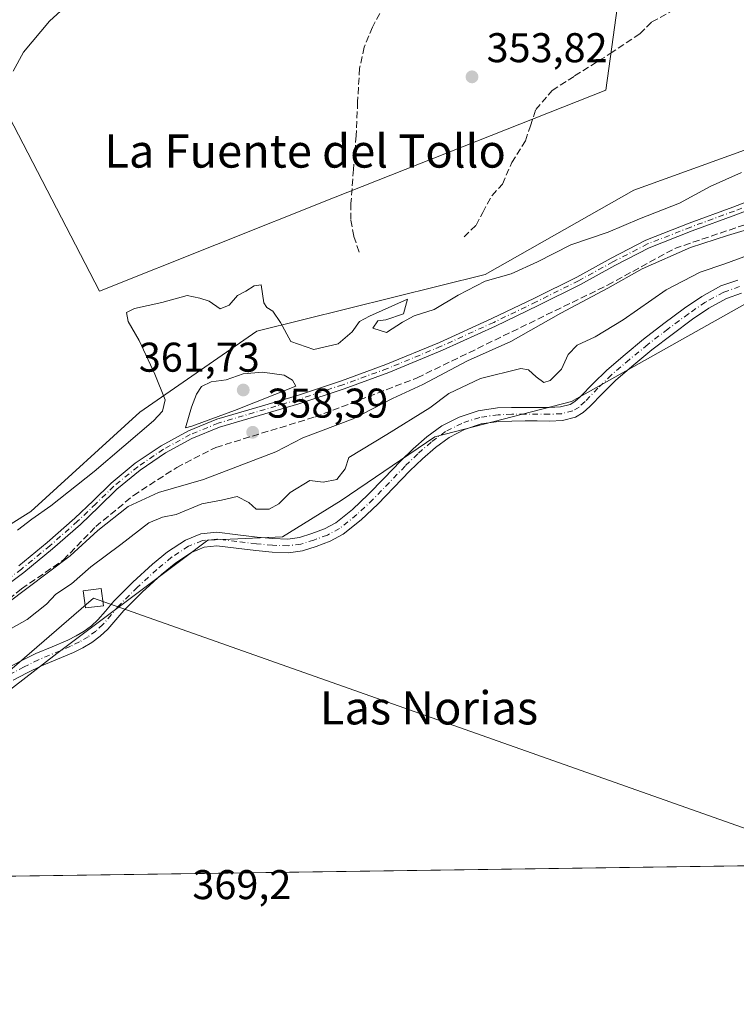
# Model space of a CAD drawing. Units: metres. Extents: x 598153 to 601646, y 4662033 to 4664395.
# Drawn here: x 600371 to 600544, y 4662033 to 4662270 of the extents above; entities that cross this region are included whole.
import ezdxf
from ezdxf.enums import TextEntityAlignment as Align

# ---------------------------------------------------------------- set-up
doc = ezdxf.new("R2010")
doc.units = ezdxf.units.M
doc.header["$MEASUREMENT"] = 0
doc.linetypes.add('DGN Style 3', pattern=[2.307223458686699, 1.648016756204785, -0.6592067024819142])
doc.linetypes.add('DGN Style 4', pattern=[2.6384748266838614, 1.318413404963828, -0.6592067024819142, 0.001648016756204785, -0.6592067024819142])
for name, color, linetype, lineweight in [('Arbolado forestal CxS', 92, 'Continuous', 0), ('Camino Cxs', 7, 'Continuous', 0), ('Camino eje', 30, 'DGN Style 4', 13), ('Comarca CxS', 21, 'Continuous', 0), ('Comunidad Autónoma CxS', 142, 'Continuous', 0), ('Corriente artificial lineal', 4, 'DGN Style 3', 13), ('Cultivos leñosos CxS', 92, 'Continuous', 0), ('Curva de nivel normal', 30, 'Continuous', 0), ('Huerta CxS', 92, 'Continuous', 0), ('Matorral CxS', 135, 'Continuous', 0), ('Municipio CxS', 4, 'Continuous', 0), ('Pista no pavimentada Cxs', 111, 'Continuous', 0), ('Pista no pavimentada eje', 91, 'DGN Style 4', 0), ('Provincia CxS', 1, 'Continuous', 0), ('Punto de cota en terreno', 7, 'Continuous', 0), ('Rótulo de punto de cota en terreno', 7, 'Continuous', 0), ('Senda', 7, 'DGN Style 3', 0), ('Tendido', 6, 'Continuous', 0), ('Texto cartográfico', 7, 'Continuous', 0), ('Torre de tendido Cxs', 51, 'Continuous', 0)]:
    doc.layers.add(name, color=color, linetype=linetype, lineweight=lineweight)
doc.styles.add('Style-Arial', font='txt')

# ---------------------------------------------------------------- blocks, each defined once
blk = doc.blocks.new('5PATER')
at = {"layer": 'Huerta CxS', "linetype": 'Continuous', "lineweight": 0}
h = blk.add_hatch(color=51, dxfattribs=at)
edge = h.paths.add_edge_path()
edge.add_ellipse((0, 0), major_axis=(-0.1095731443231308, -0.1110710700762829), ratio=0.9994222409660322, start_angle=0, end_angle=360)

msp = doc.modelspace()

# ---------------------------------------------------------------- linework, layer by layer
at = {"layer": 'Arbolado forestal CxS', "color": 92, "linetype": 'Continuous', "lineweight": 0}
for points in [[(600803.0531000001, 4662413.301300001, 355.9523000000045), (600765.5768999998, 4662376.426300001, 355.4997000000003), (600715.0088000001, 4662362.8507, 354.4673999999941), (600649.8722999999, 4662347.119700001, 354.8491999999969), (600567.5979000004, 4662331.0975, 355.5491000000038), (600492.4036999998, 4662314.319900001, 355.9906999999948), (600515.2292999999, 4662273.625700001, 353.8249999999971), (600512.3982999995, 4662253.2345, 353.9177999999956), (600446.7977, 4662227.323100001, 353.0056000000041), (600390.3734999998, 4662204.795700001, 354.5733000000037), (600363.8049, 4662255.8369, 356.6560999999929), (600321.4653000003, 4662204.210300001, 356.2793999999994), (600286.5279000001, 4662167.378500001, 357.0126000000019), (600257.8744999999, 4662134.468900001, 358.1049999999959), (600241.5603, 4662085.239900001, 357.8652000000002), (600228.7744000005, 4662061.829299999, 358.3090999999986), (600210.7511999998, 4662061.5745, 354.0265000000072)], [(600649.8722999999, 4662347.119700001, 354.8491999999969), (600567.5979000004, 4662331.0975, 355.5491000000038), (600492.4036999998, 4662314.319900001, 355.9906999999948), (600515.2292999999, 4662273.625700001, 353.8249999999971), (600512.3982999995, 4662253.2345, 353.9177999999956), (600446.7977, 4662227.323100001, 353.0056000000041), (600390.3734999998, 4662204.795700001, 354.5733000000037), (600363.8049, 4662255.8369, 356.6560999999929), (600321.4653000003, 4662204.210300001, 356.2793999999994), (600286.5279000001, 4662167.378500001, 357.0126000000019), (600257.8744999999, 4662134.468900001, 358.1049999999959), (600241.5603, 4662085.239900001, 357.8652000000002), (600228.7745000003, 4662061.829399999, 358.3090999999986)]]:
    msp.add_polyline3d(points, dxfattribs=at)
at = {"layer": 'Camino Cxs', "color": 7, "linetype": 'Continuous', "lineweight": 0}
for points in [[(600367.9700999996, 4662113.9001, 368.8059000000067), (600371.4401000004, 4662115.720100001, 368.8785999999964), (600374.9901000002, 4662117.460100001, 369.0739999999932), (600378.9301000005, 4662119.130100001, 369.2250000000058), (600382.6901000004, 4662120.700099999, 369.2295000000013), (600384.7500999998, 4662121.7301, 369.2099000000017), (600386.7001, 4662122.890100001, 369.3793000000005), (600388.4401000004, 4662124.170100001, 370.4005000000034), (600389.9901000002, 4662125.610099999, 371.4024000000064), (600391.7801000001, 4662127.720100001, 372.4548000000068), (600393.7801000001, 4662130.090100001, 370.9217000000062), (600398.3800999997, 4662134.6501, 368.6290000000009), (600403.1201, 4662138.9901, 368.706600000005), (600406.7801000001, 4662142.020099999, 368.9891000000061), (600411.0500999996, 4662144.780099999, 368.9278999999952), (600414.7500999998, 4662146.300100001, 368.8947999999946), (600418.6401000004, 4662146.700099999, 368.625199999995), (600423.6901000004, 4662146.120100001, 368.3625999999931), (600428.3400999998, 4662145.540100001, 368.7761000000028), (600432.1501000002, 4662145.220100001, 369.3313999999955), (600435.7301000003, 4662145.0701, 369.047900000005), (600438.5301000001, 4662145.470100001, 368.9228000000003), (600441.5100999996, 4662146.4001, 368.5712000000058), (600444.6001000004, 4662147.530099999, 368.1447999999946), (600447.3000999996, 4662149.0001, 368.007700000002), (600451.3101000005, 4662152.200099999, 368.078800000003), (600455.1501000002, 4662155.8301, 368.261599999998), (600458.9600999998, 4662159.780099999, 368.9299000000028), (600462.8701, 4662163.8201, 368.8703999999998), (600465.9600999998, 4662166.790100001, 368.9731999999931), (600469.2500999998, 4662169.7301, 368.8049000000028), (600472.9001000002, 4662172.390100001, 368.465200000006), (600477.0401, 4662174.4801, 368.3144999999931), (600481.6401000004, 4662176.0001, 368.511599999998), (600486.3000999996, 4662176.670100001, 368.5339999999997), (600489.6901000004, 4662176.780099999, 368.4110999999975), (600492.9200999998, 4662176.8201, 368.3071999999956), (600495.8901000004, 4662176.8101, 368.5752000000066), (600498.7500999998, 4662176.790100001, 368.607999999993), (600501.5000999998, 4662176.9101, 368.3701000000001), (600503.8101000005, 4662177.4901, 368.1309999999939), (600504.9600999998, 4662178.210100001, 368.0945000000065), (600506.2401000002, 4662179.380100001, 368.0598000000027), (600509.3101000005, 4662182.5601, 367.9527999999991), (600512.6001000004, 4662185.8201, 367.6057000000001), (600517.0201000003, 4662189.590100001, 367.6616000000067), (600521.4801000003, 4662193.220100001, 367.6438000000053), (600526.3800999997, 4662197.0001, 368.4008000000031), (600531.3701, 4662200.710100001, 368.2513999999938), (600535.5301000001, 4662203.550100001, 368.1208000000042), (600540.1501000002, 4662206.090100001, 368.1535000000004), (600544.2001, 4662207.5001, 367.9446000000025)], [(600367.9700999996, 4662113.9001, 368.8059000000067), (600371.4401000004, 4662115.720100001, 368.8785999999964), (600374.9901000002, 4662117.460100001, 369.0739999999932), (600378.9301000005, 4662119.130100001, 369.2250000000058), (600382.6901000004, 4662120.700099999, 369.2295000000013), (600384.7500999998, 4662121.7301, 369.2099000000017), (600386.7001, 4662122.890100001, 369.3793000000005), (600388.4401000004, 4662124.170100001, 370.4005000000034), (600389.9901000002, 4662125.610099999, 371.4024000000064), (600391.7801000001, 4662127.720100001, 372.4548000000068), (600393.7801000001, 4662130.090100001, 370.9217000000062), (600398.3800999997, 4662134.6501, 368.6290000000009), (600403.1201, 4662138.9901, 368.706600000005), (600406.7801000001, 4662142.020099999, 368.9891000000061), (600411.0500999996, 4662144.780099999, 368.9278999999952), (600414.7500999998, 4662146.300100001, 368.8947999999946), (600418.6401000004, 4662146.700099999, 368.625199999995), (600423.6901000004, 4662146.120100001, 368.3625999999931), (600428.3400999998, 4662145.540100001, 368.7761000000028), (600432.1501000002, 4662145.220100001, 369.3313999999955), (600435.7301000003, 4662145.0701, 369.047900000005), (600438.5301000001, 4662145.470100001, 368.9228000000003), (600441.5100999996, 4662146.4001, 368.5712000000058), (600444.6001000004, 4662147.530099999, 368.1447999999946), (600447.3000999996, 4662149.0001, 368.007700000002), (600451.3101000005, 4662152.200099999, 368.078800000003), (600455.1501000002, 4662155.8301, 368.261599999998), (600458.9600999998, 4662159.780099999, 368.9299000000028), (600462.8701, 4662163.8201, 368.8703999999998), (600465.9600999998, 4662166.790100001, 368.9731999999931), (600469.2500999998, 4662169.7301, 368.8049000000028), (600472.9001000002, 4662172.390100001, 368.465200000006), (600477.0401, 4662174.4801, 368.3144999999931), (600481.6401000004, 4662176.0001, 368.511599999998), (600486.3000999996, 4662176.670100001, 368.5339999999997), (600489.6901000004, 4662176.780099999, 368.4110999999975), (600492.9200999998, 4662176.8201, 368.3071999999956), (600495.8901000004, 4662176.8101, 368.5752000000066), (600498.7500999998, 4662176.790100001, 368.607999999993), (600501.5000999998, 4662176.9101, 368.3701000000001), (600503.8101000005, 4662177.4901, 368.1309999999939), (600504.9600999998, 4662178.210100001, 368.0945000000065), (600506.2401000002, 4662179.380100001, 368.0598000000027), (600509.3101000005, 4662182.5601, 367.9527999999991), (600512.6001000004, 4662185.8201, 367.6057000000001), (600517.0201000003, 4662189.590100001, 367.6616000000067), (600521.4801000003, 4662193.220100001, 367.6438000000053), (600526.3800999997, 4662197.0001, 368.4008000000031), (600531.3701, 4662200.710100001, 368.2513999999938), (600535.5301000001, 4662203.550100001, 368.1208000000042), (600540.1501000002, 4662206.090100001, 368.1535000000004), (600544.2001, 4662207.5001, 367.9446000000025)], [(600545.1001000004, 4662204.350099999, 367.729800000001), (600541.4801000003, 4662203.0801, 367.6956999999966), (600537.2401000002, 4662200.7601, 367.7373999999982), (600533.2801000001, 4662198.040100001, 367.6484999999957), (600528.3601000002, 4662194.390100001, 367.9279999999999), (600523.5201000003, 4662190.6501, 367.6521999999969), (600519.1201, 4662187.0801, 367.6937999999937), (600514.8101000005, 4662183.4001, 367.805600000007), (600511.6401000004, 4662180.2601, 367.8812000000034), (600508.5201000003, 4662177.040100001, 367.857600000003), (600506.9401000004, 4662175.590100001, 368.0074000000022), (600505.1001000004, 4662174.440099999, 368.2002000000066), (600501.9801000003, 4662173.6601, 368.2718000000023), (600498.8101000005, 4662173.520099999, 368.2535000000062), (600495.8800999997, 4662173.530099999, 368.2379999999976), (600492.9401000004, 4662173.550100001, 368.2198000000063), (600489.7600999996, 4662173.5001, 368.1897000000026), (600486.5900999998, 4662173.4001, 368.145399999994), (600482.3901000004, 4662172.8101, 367.9986999999965), (600478.3000999996, 4662171.450099999, 368.0482999999949), (600474.6101000002, 4662169.590100001, 368.2525000000023), (600471.3101000005, 4662167.1801, 368.2710999999982), (600468.1901000004, 4662164.390100001, 368.4735999999975), (600465.1801000005, 4662161.5001, 368.4600000000065), (600461.3101000005, 4662157.5001, 368.3129000000045), (600457.4501, 4662153.5001, 368.2869000000064), (600453.4501, 4662149.720100001, 368.0595999999932), (600449.1201, 4662146.270099999, 367.8513999999996), (600445.9600999998, 4662144.540100001, 367.8825999999972), (600442.5601000005, 4662143.290100001, 367.7063999999955), (600439.2500999998, 4662142.270099999, 367.5574000000051), (600435.9001000002, 4662141.790100001, 367.6855000000069), (600431.9501, 4662141.950099999, 367.8341999999975), (600428.0000999998, 4662142.290100001, 367.8037999999942), (600423.3000999996, 4662142.870100001, 368.0690999999933), (600418.6201, 4662143.4101, 368.4495000000024), (600415.5500999996, 4662143.090100001, 368.5872999999993), (600412.5701000001, 4662141.870100001, 368.6714999999967), (600408.7200999996, 4662139.370100001, 368.801999999996), (600405.2701000003, 4662136.530099999, 368.678700000004), (600400.6401000004, 4662132.280099999, 368.6757999999973), (600396.1901000004, 4662127.870100001, 369.6052000000054), (600392.3601000002, 4662123.340100001, 369.6912000000011), (600390.5301000001, 4662121.640100001, 369.1548999999941), (600388.5100999996, 4662120.1601, 369.1401000000042), (600386.3201000001, 4662118.860099999, 369.102899999998), (600384.0601000005, 4662117.7301, 369.0255999999936), (600380.2001, 4662116.110099999, 369.1371999999974), (600376.3501000004, 4662114.4801, 369.093200000003), (600372.9200999998, 4662112.800100001, 368.9459000000061), (600369.5301000001, 4662111.020099999, 369.0930999999982)], [(600545.1001000004, 4662204.350099999, 367.729800000001), (600541.4801000003, 4662203.0801, 367.6956999999966), (600537.2401000002, 4662200.7601, 367.7373999999982), (600533.2801000001, 4662198.040100001, 367.6484999999957), (600528.3601000002, 4662194.390100001, 367.9279999999999), (600523.5201000003, 4662190.6501, 367.6521999999969), (600519.1201, 4662187.0801, 367.6937999999937), (600514.8101000005, 4662183.4001, 367.805600000007), (600511.6401000004, 4662180.2601, 367.8812000000034), (600508.5201000003, 4662177.040100001, 367.857600000003), (600506.9401000004, 4662175.590100001, 368.0074000000022), (600505.1001000004, 4662174.440099999, 368.2002000000066), (600501.9801000003, 4662173.6601, 368.2718000000023), (600498.8101000005, 4662173.520099999, 368.2535000000062), (600495.8800999997, 4662173.530099999, 368.2379999999976), (600492.9401000004, 4662173.550100001, 368.2198000000063), (600489.7600999996, 4662173.5001, 368.1897000000026), (600486.5900999998, 4662173.4001, 368.145399999994), (600482.3901000004, 4662172.8101, 367.9986999999965), (600478.3000999996, 4662171.450099999, 368.0482999999949), (600474.6101000002, 4662169.590100001, 368.2525000000023), (600471.3101000005, 4662167.1801, 368.2710999999982), (600468.1901000004, 4662164.390100001, 368.4735999999975), (600465.1801000005, 4662161.5001, 368.4600000000065), (600461.3101000005, 4662157.5001, 368.3129000000045), (600457.4501, 4662153.5001, 368.2869000000064), (600453.4501, 4662149.720100001, 368.0595999999932), (600449.1201, 4662146.270099999, 367.8513999999996), (600445.9600999998, 4662144.540100001, 367.8825999999972), (600442.5601000005, 4662143.290100001, 367.7063999999955), (600439.2500999998, 4662142.270099999, 367.5574000000051), (600435.9001000002, 4662141.790100001, 367.6855000000069), (600431.9501, 4662141.950099999, 367.8341999999975), (600428.0000999998, 4662142.290100001, 367.8037999999942), (600423.3000999996, 4662142.870100001, 368.0690999999933), (600418.6201, 4662143.4101, 368.4495000000024), (600415.5500999996, 4662143.090100001, 368.5872999999993), (600412.5701000001, 4662141.870100001, 368.6714999999967), (600408.7200999996, 4662139.370100001, 368.801999999996), (600405.2701000003, 4662136.530099999, 368.678700000004), (600400.6401000004, 4662132.280099999, 368.6757999999973), (600396.1901000004, 4662127.870100001, 369.6052000000054), (600392.3601000002, 4662123.340100001, 369.6912000000011), (600390.5301000001, 4662121.640100001, 369.1548999999941), (600388.5100999996, 4662120.1601, 369.1401000000042), (600386.3201000001, 4662118.860099999, 369.102899999998), (600384.0601000005, 4662117.7301, 369.0255999999936), (600380.2001, 4662116.110099999, 369.1371999999974), (600376.3501000004, 4662114.4801, 369.093200000003), (600372.9200999998, 4662112.800100001, 368.9459000000061), (600369.5301000001, 4662111.020099999, 369.0930999999982)]]:
    msp.add_polyline3d(points, dxfattribs=at)
at = {"layer": 'Camino eje', "color": 30, "linetype": 'DGN Style 4', "lineweight": 13}
msp.add_polyline3d([(600544.6501000002, 4662205.925100001, 367.8264000000054), (600540.8151000004, 4662204.585100001, 367.9061999999976), (600536.3850999996, 4662202.155099999, 367.8972000000067), (600532.3251, 4662199.3751, 367.918399999995), (600527.3701, 4662195.6951, 368.1732000000048), (600522.5000999998, 4662191.9351, 367.4676000000036), (600518.0701000001, 4662188.335100001, 367.6061999999947), (600513.7050999999, 4662184.610099999, 367.6745999999985), (600510.4751000004, 4662181.4101, 367.8672999999981), (600507.3800999997, 4662178.210100001, 367.786300000007), (600505.9501, 4662176.9001, 367.9434000000037), (600504.4550999999, 4662175.965100001, 368.1380999999965), (600501.7401000002, 4662175.2851, 368.3098000000027), (600498.7801000001, 4662175.155099999, 368.4293000000035), (600492.9301000005, 4662175.1851, 368.2639000000054), (600489.7251000004, 4662175.140100001, 368.2992999999988), (600486.4451000001, 4662175.0351, 368.3372999999993), (600482.0151000004, 4662174.405099999, 368.2528000000021), (600477.6700999998, 4662172.965100001, 368.0130999999965), (600473.7550999997, 4662170.9901, 368.3147999999928), (600470.2801000001, 4662168.4551, 368.4839000000065), (600467.0751, 4662165.590100001, 368.6252999999998), (600464.0251000002, 4662162.6601, 368.5136000000057), (600456.3000999996, 4662154.665100001, 368.2452999999951), (600452.3800999997, 4662150.960100001, 367.9284000000043), (600448.2100999998, 4662147.6351, 367.6867000000057), (600445.2801000001, 4662146.0351, 367.9523000000045), (600442.0351, 4662144.845100001, 368.0773999999947), (600438.8901000004, 4662143.870100001, 368.1266000000033), (600435.8151000004, 4662143.4301, 368.1094000000012), (600432.0500999996, 4662143.585100001, 368.3809999999939), (600428.1700999998, 4662143.915100001, 368.2268999999943), (600423.4951, 4662144.495100001, 368.2010000000009), (600418.6300999997, 4662145.0551, 368.5374000000011), (600415.1501000002, 4662144.6951, 368.7341000000015), (600411.8101000005, 4662143.325099999, 368.7566999999981), (600407.7500999998, 4662140.6951, 368.8738000000012), (600404.1951000001, 4662137.7601, 368.5960000000051), (600399.5100999996, 4662133.465100001, 368.6318000000028), (600394.9851000002, 4662128.9801, 370.3313999999955), (600391.1750999996, 4662124.475099999, 370.5004999999946), (600389.4851000002, 4662122.905099999, 369.3987000000052), (600387.6051000003, 4662121.5251, 369.0767000000051), (600385.5351, 4662120.295100001, 369.1339000000008), (600383.3750999998, 4662119.215100001, 369.1071999999986), (600375.6700999998, 4662115.970100001, 369.0868999999948), (600372.1801000005, 4662114.2601, 368.925900000002), (600368.7500999998, 4662112.460100001, 368.9195000000037)], dxfattribs=at)
at = {"layer": 'Comarca CxS', "color": 21, "linetype": 'Continuous', "lineweight": 0}
msp.add_3dface([(601629.9700007513, 4662081.639983388), (598184.7500007262, 4662032.929983384), (598152.6100007264, 4664346.049983362), (601596.6800007506, 4664394.76998336)], dxfattribs=at)
at = {"layer": 'Comunidad Autónoma CxS', "color": 142, "linetype": 'Continuous', "lineweight": 0}
msp.add_3dface([(601629.9700007513, 4662081.639983388), (598184.7500007262, 4662032.929983384), (598152.6100007264, 4664346.049983362), (601596.6800007506, 4664394.76998336)], dxfattribs=at)
at = {"layer": 'Corriente artificial lineal', "color": 4, "linetype": 'DGN Style 3', "lineweight": 13}
for points in [[(600361.3400999998, 4662124.770099999, 360.1398999999947), (600371.5900999998, 4662133.090100001, 360.1217999999935), (600381.6700999998, 4662140.050100001, 360.2017000000051), (600389.4401000004, 4662148.0601, 359.4602000000014), (600398.5601000005, 4662155.5801, 359.5832999999984), (600408.9901000002, 4662162.350099999, 359.9241000000038), (600418.4001000002, 4662167.1801, 359.6459999999934), (600442.2500999998, 4662174.4801, 358.9771999999939), (600466.9401000004, 4662183.9301, 359.0182000000059), (600512.8400999998, 4662206.280099999, 359.3366999999998), (600529.0201000003, 4662215.120100001, 359.2026000000042), (600548.3501000004, 4662221.6601, 359.1003000000055), (600564.3501000004, 4662228.2401, 359.0335000000051), (600571.5301000001, 4662233.1801, 358.772299999997), (600582.6700999998, 4662242.840100001, 358.443299999999), (600606.1601, 4662258.600099999, 358.7372999999934), (600628.1601, 4662274.2501, 358.7572999999975), (600646.9901000002, 4662285.960100001, 358.8962999999931), (600666.5900999998, 4662294.270099999, 358.7145000000019)], [(600478.2178999997, 4662217.939999999, 354.5694999999978), (600481.1283, 4662220.7182, 354.5114999999932), (600482.7158000004, 4662223.7609, 354.5164999999979), (600484.9648000002, 4662227.8619, 354.280899999998), (600487.4782999996, 4662230.640100001, 354.2963000000018), (600489.7273000004, 4662235.799500001, 354.0044999999955), (600493.0345999999, 4662241.0911, 354.0550999999978), (600494.2252000002, 4662244.663000001, 353.9790999999968), (600495.5131000001, 4662248.599300001, 353.9330999999947), (600499.4818000002, 4662253.203000001, 353.9516000000003), (600504.8793000003, 4662256.695499999, 353.8891000000003), (600513.4518999998, 4662262.0931, 353.8770999999979), (600520.5955999997, 4662266.855599999, 353.8331999999937), (600523.4530999997, 4662269.713099999, 353.8273999999947), (600535.0418999996, 4662276.063100001, 353.8755999999994), (600553.9331999999, 4662289.3981, 353.7737999999954), (600561.1626000004, 4662294.6489, 353.6496999999945), (600562.5867, 4662295.1327, 353.6233000000066)]]:
    msp.add_polyline3d(points, dxfattribs=at)
at = {"layer": 'Cultivos leñosos CxS', "color": 92, "linetype": 'Continuous', "lineweight": 0, "extrusion": (0.003636391538280807, 5.141478037443632e-05, 0.9999933869846844), "elevation": 2791.806539069806, "flags": 128}
msp.add_lwpolyline([(600626.6004974039, 4662067.391521919), (600296.5315142173, 4662062.724721913)], dxfattribs=at)
at = {"layer": 'Cultivos leñosos CxS', "color": 92, "linetype": 'Continuous', "lineweight": 0}
msp.add_polyline3d([(600670.9523, 4662224.997099999, 366.7749999999942), (600671.1042999999, 4662203.315099999, 366.5240000000049), (600661.7320999998, 4662181.814900001, 366.642200000002), (600650.1549000005, 4662155.904300001, 367.2385999999969), (600640.7829, 4662130.545100001, 367.269100000005), (600637.4747000001, 4662114.0065, 367.5096999999951), (600635.0387000004, 4662097.0263, 367.7804999999935), (600631.9099000003, 4662067.528999999, 367.976999999999), (600295.9714000003, 4662062.779300001, 368.3960999999982), (600296.5361000003, 4662063.2893, 368.3907999999938), (600336.1703000005, 4662083.574899999, 368.7494000000006), (600380.0736999996, 4662117.477700001, 368.3307999999961), (600410.5925000003, 4662140.403700001, 368.100099999996), (600416.4411000004, 4662144.797300001, 367.7924999999959), (600434.4307000004, 4662145.627699999, 366.2434999999969), (600448.5903000003, 4662154.392899999, 365.7130000000034), (600471.1463000001, 4662169.7049, 367.4146000000038), (600504.0922999998, 4662178.2117, 366.943299999999), (600556.3453000003, 4662207.574100001, 367.0178000000014), (600590.9581000004, 4662225.9641, 366.7679000000062), (600627.8954999996, 4662257.1077, 366.1024999999936), (600667.7647000002, 4662269.658100001, 366.6196000000054), (600674.1416999997, 4662246.2641, 366.6408999999985)], close=True, dxfattribs=at)
msp.add_polyline3d([(600670.9523, 4662224.997099999, 366.7749999999942), (600674.1416999997, 4662246.2641, 366.6408999999985), (600667.7647000002, 4662269.658100001, 366.6196000000054), (600627.8954999996, 4662257.1077, 366.1024999999936), (600590.9581000004, 4662225.9641, 366.7679000000062), (600556.3453000003, 4662207.574100001, 367.0178000000014), (600504.0922999998, 4662178.2117, 366.943299999999), (600471.1463000001, 4662169.7049, 367.4146000000038), (600448.5903000003, 4662154.392899999, 365.7130000000034), (600434.4307000004, 4662145.627699999, 366.2434999999969), (600416.4411000004, 4662144.797300001, 367.7924999999959), (600410.5925000003, 4662140.403700001, 368.100099999996), (600380.0736999996, 4662117.477700001, 368.3307999999961), (600336.1703000005, 4662083.574899999, 368.7494000000006), (600296.5361000003, 4662063.2893, 368.3907999999938), (600295.9715999998, 4662062.7795, 368.3960999999982)], dxfattribs=at)
at = {"layer": 'Curva de nivel normal', "color": 30, "linetype": 'Continuous', "lineweight": 0, "flags": 128}
for points, elevation in [([(600386.3300000001, 4662277.270099999), (600378.3200000003, 4662269.880100001), (600372.0300000003, 4662262.460100001), (600369.54, 4662257.870100001)], 354.9999999999999), ([(600370.5800000001, 4662147.210100001), (600374.0599999996, 4662149.850099999), (600378.6399999997, 4662153.050100001), (600389.0899999999, 4662161.3201), (600403.3600000005, 4662173.5601), (600405.5800000001, 4662175.890100001), (600406.1600000003, 4662178.610099999), (600403.7000000002, 4662184.800100001), (600399.8799999999, 4662192.940099999), (600397.2999999998, 4662197.550100001), (600396.9000000004, 4662199.6601), (600398.7999999998, 4662200.6801), (600405.3799999999, 4662202.100099999), (600411.5, 4662203.780099999), (600414.5499999998, 4662203.1601), (600416.7999999998, 4662202.4001), (600419.4500000002, 4662200.600099999), (600421.6100000005, 4662201.470100001), (600423.6100000005, 4662203.770099999), (600425.6100000005, 4662204.860099999), (600427.6100000005, 4662206.0701), (600429.3600000005, 4662206.390100001), (600429.9800000006, 4662202.020099999), (600430.6500000004, 4662200.860099999), (600432.0999999996, 4662199.970100001), (600433.9600000001, 4662197.3101), (600436.5, 4662192.700099999), (600441.9900000002, 4662190.790100001), (600447.8600000005, 4662192.140100001), (600451.2599999999, 4662195.030099999), (600453.0099999999, 4662197.550100001), (600455.4600000001, 4662198.800100001), (600464.5899999999, 4662202.860099999), (600463.6299999999, 4662199.370100001), (600459.4000000004, 4662197.880100001), (600457.4600000001, 4662197.700099999), (600456.2000000002, 4662195.9301), (600459.5300000003, 4662194.870100001), (600463.4000000004, 4662197.370100001), (600466.2100000001, 4662198.850099999), (600471.0300000003, 4662200.370100001), (600476.7800000003, 4662203.840100001), (600483.2800000003, 4662207.200099999), (600489.5700000003, 4662208.9901), (600495.9400000004, 4662211.860099999), (600503.9400000004, 4662216.0001), (600512.9400000004, 4662219.020099999), (600520.4800000006, 4662222.270099999), (600530.1299999999, 4662226.050100001), (600537.5300000003, 4662230.050100001), (600545.1200000001, 4662233.440099999)], 354.9999999999999), ([(600367.9100000003, 4662129.4801), (600383.2800000003, 4662140.9901), (600389.9400000004, 4662147.110099999), (600397.2800000003, 4662152.940099999), (600404.6100000005, 4662156.2601), (600415.4400000004, 4662159.450099999), (600432.8899999997, 4662166.110099999), (600439.3499999996, 4662169.450099999), (600451.4600000001, 4662174.0601), (600460.9900000002, 4662178.950099999), (600468.29, 4662182.3301), (600479.0899999999, 4662188.0701), (600489.5199999996, 4662192.700099999), (600501.5199999996, 4662199.550100001), (600512.8499999996, 4662205.550100001), (600521.1500000004, 4662210.210100001), (600532.7800000003, 4662215.3301), (600541.75, 4662218.2601), (600549.7199999997, 4662220.6801)], 360), ([(600367.7699999996, 4662122.8101), (600372.9400000004, 4662125.670100001), (600377.5899999999, 4662129.370100001), (600379.8700000001, 4662131.7501), (600383.5899999999, 4662134.280099999), (600388.2800000003, 4662138.390100001), (600395.5199999996, 4662143.800100001), (600402.2300000006, 4662148.950099999), (600405.5800000001, 4662150.350099999), (600408.8700000001, 4662150.970100001), (600415.0499999998, 4662153.550100001), (600419.79, 4662154.450099999), (600423.5599999996, 4662155.3101), (600426.3600000005, 4662153.890100001), (600428.1200000001, 4662152.2401), (600431.2699999996, 4662152.270099999), (600433.6100000005, 4662153.540100001), (600436.2800000003, 4662156.280099999), (600441.0300000003, 4662159.1601), (600444.2800000003, 4662158.770099999), (600447.5300000003, 4662159.460100001), (600449.5499999998, 4662161.9901), (600450.4299999997, 4662164.700099999), (600459.6100000005, 4662170.2501), (600469.9400000004, 4662176.710100001), (600474.5899999999, 4662180.170100001), (600482.1900000004, 4662183.800100001), (600491.9199999999, 4662186.200099999), (600493.7800000003, 4662185.8301), (600495.6100000005, 4662184.140100001), (600497.4400000004, 4662182.8201), (600499.0099999999, 4662183.300100001), (600501.75, 4662186.040100001), (600503.3200000003, 4662189.550100001), (600505.5099999999, 4662191.8201), (600509.8399999999, 4662193.8201), (600516.5999999996, 4662197.9001), (600526.9299999997, 4662205.120100001), (600535.1500000004, 4662209.4301), (600541.0599999996, 4662211.4101), (600546.5300000003, 4662213.460100001)], 365), ([(600429.6200000001, 4662185.3301), (600424.9500000002, 4662184.890100001), (600420.8499999996, 4662183.460100001), (600417.2400000002, 4662182.9901), (600414.9199999999, 4662181.8301), (600413.7000000002, 4662179.9901), (600412.5499999998, 4662176.870100001), (600411.0999999996, 4662171.850099999), (600412.6299999999, 4662172.2601), (600422.8600000005, 4662176.0801), (600437.6699999999, 4662181.940099999), (600436.8799999999, 4662183.4001), (600434.8700000001, 4662184.550100001), (600429.6200000001, 4662185.3301)], 360)]:
    msp.add_lwpolyline(points, dxfattribs=dict(at, elevation=elevation))
at = {"layer": 'Huerta CxS', "color": 92, "linetype": 'Continuous', "lineweight": 0}
msp.add_polyline3d([(600251.4956, 4662062.1505, 357.4496000000072), (600228.7744000005, 4662061.829299999, 358.3090999999986), (600241.5603, 4662085.239900001, 357.8652000000002), (600257.8744999999, 4662134.468900001, 358.1049999999959), (600286.5279000001, 4662167.378500001, 357.0126000000019), (600321.4653000003, 4662204.210300001, 356.2793999999994), (600363.8049, 4662255.8369, 356.6560999999929), (600390.3734999998, 4662204.795700001, 354.5733000000037), (600446.7977, 4662227.323100001, 353.0056000000041), (600512.3982999995, 4662253.2345, 353.9177999999956), (600515.2292999999, 4662273.625700001, 353.8249999999971), (600492.4036999998, 4662314.319900001, 355.9906999999948), (600567.5979000004, 4662331.0975, 355.5491000000038), (600649.8722999999, 4662347.119700001, 354.8491999999969), (600656.7023, 4662318.6283, 352.4505000000063), (600594.6945000002, 4662267.9849, 353.5219999999972), (600548.7313000001, 4662239.885299999, 353.868100000007), (600519.1520999996, 4662229.191500001, 353.8414000000048), (600483.3019000003, 4662208.8729, 354.9084000000003), (600428.2905000001, 4662195.2213, 355.5341000000044), (600400.0462999997, 4662175.669700001, 354.6293000000005), (600373.7823000001, 4662151.6997, 354.6925999999949), (600315.3475000003, 4662115.1043, 356.9223999999958)], close=True, dxfattribs=at)
for points in [[(600649.8722999999, 4662347.119700001, 354.8491999999969), (600567.5979000004, 4662331.0975, 355.5491000000038), (600492.4036999998, 4662314.319900001, 355.9906999999948), (600515.2292999999, 4662273.625700001, 353.8249999999971), (600512.3982999995, 4662253.2345, 353.9177999999956), (600446.7977, 4662227.323100001, 353.0056000000041), (600390.3734999998, 4662204.795700001, 354.5733000000037), (600363.8049, 4662255.8369, 356.6560999999929), (600321.4653000003, 4662204.210300001, 356.2793999999994), (600286.5279000001, 4662167.378500001, 357.0126000000019), (600257.8744999999, 4662134.468900001, 358.1049999999959), (600241.5603, 4662085.239900001, 357.8652000000002), (600228.7745000003, 4662061.829399999, 358.3090999999986)], [(600649.8722999999, 4662347.119700001, 354.8491999999969), (600656.7023, 4662318.6283, 352.4505000000063), (600594.6945000002, 4662267.9849, 353.5219999999972), (600548.7313000001, 4662239.885299999, 353.868100000007), (600519.1520999996, 4662229.191500001, 353.8414000000048), (600483.3019000003, 4662208.8729, 354.9084000000003), (600428.2905000001, 4662195.2213, 355.5341000000044), (600400.0462999997, 4662175.669700001, 354.6293000000005), (600373.7823000001, 4662151.6997, 354.6925999999949), (600315.3475000003, 4662115.1043, 356.9223999999958), (600251.4956999999, 4662062.150599999, 357.4496000000072)]]:
    msp.add_polyline3d(points, dxfattribs=at)
at = {"layer": 'Matorral CxS', "color": 135, "linetype": 'Continuous', "lineweight": 0}
for points in [[(600315.3475000003, 4662115.1043, 356.9223999999958), (600373.7823000001, 4662151.6997, 354.6925999999949), (600400.0462999997, 4662175.669700001, 354.6293000000005), (600428.2905000001, 4662195.2213, 355.5341000000044), (600483.3019000003, 4662208.8729, 354.9084000000003), (600519.1520999996, 4662229.191500001, 353.8414000000048), (600548.7313000001, 4662239.885299999, 353.868100000007), (600594.6945000002, 4662267.9849, 353.5219999999972), (600656.7023, 4662318.6283, 352.4505000000063), (600649.8722999999, 4662347.119700001, 354.8491999999969), (600715.0088000001, 4662362.8507, 354.4673999999941)], [(600649.8722999999, 4662347.119700001, 354.8491999999969), (600656.7023, 4662318.6283, 352.4505000000063), (600594.6945000002, 4662267.9849, 353.5219999999972), (600548.7313000001, 4662239.885299999, 353.868100000007), (600519.1520999996, 4662229.191500001, 353.8414000000048), (600483.3019000003, 4662208.8729, 354.9084000000003), (600428.2905000001, 4662195.2213, 355.5341000000044), (600400.0462999997, 4662175.669700001, 354.6293000000005), (600373.7823000001, 4662151.6997, 354.6925999999949), (600315.3475000003, 4662115.1043, 356.9223999999958), (600251.4956999999, 4662062.150599999, 357.4496000000072)], [(600670.9523, 4662224.997099999, 366.7749999999942), (600674.1416999997, 4662246.2641, 366.6408999999985), (600667.7647000002, 4662269.658100001, 366.6196000000054), (600627.8954999996, 4662257.1077, 366.1024999999936), (600590.9581000004, 4662225.9641, 366.7679000000062), (600556.3453000003, 4662207.574100001, 367.0178000000014), (600504.0922999998, 4662178.2117, 366.943299999999), (600471.1463000001, 4662169.7049, 367.4146000000038), (600448.5903000003, 4662154.392899999, 365.7130000000034), (600434.4307000004, 4662145.627699999, 366.2434999999969), (600416.4411000004, 4662144.797300001, 367.7924999999959), (600410.5925000003, 4662140.403700001, 368.100099999996), (600380.0736999996, 4662117.477700001, 368.3307999999961), (600336.1703000005, 4662083.574899999, 368.7494000000006), (600296.5361000003, 4662063.2893, 368.3907999999938), (600295.9715999998, 4662062.7795, 368.3960999999982)], [(600667.7647000002, 4662269.658100001, 366.6196000000054), (600627.8954999996, 4662257.1077, 366.1024999999936), (600590.9581000004, 4662225.9641, 366.7679000000062), (600556.3453000003, 4662207.574100001, 367.0178000000014), (600504.0922999998, 4662178.2117, 366.943299999999), (600471.1463000001, 4662169.7049, 367.4146000000038), (600448.5903000003, 4662154.392899999, 365.7130000000034), (600434.4307000004, 4662145.627699999, 366.2434999999969), (600416.4411000004, 4662144.797300001, 367.7924999999959), (600410.5925000003, 4662140.403700001, 368.100099999996), (600380.0736999996, 4662117.477700001, 368.3307999999961), (600336.1703000005, 4662083.574899999, 368.7494000000006)]]:
    msp.add_polyline3d(points, dxfattribs=at)
at = {"layer": 'Municipio CxS', "color": 4, "linetype": 'Continuous', "lineweight": 0}
msp.add_3dface([(601629.9700007513, 4662081.639983388), (598184.7500007262, 4662032.929983384), (598152.6100007264, 4664346.049983362), (601596.6800007506, 4664394.76998336)], dxfattribs=at)
at = {"layer": 'Pista no pavimentada Cxs', "color": 111, "linetype": 'Continuous', "lineweight": 0}
for points in [[(600370.9101, 4662138.610099999, 361.3163999999961), (600377.7600999996, 4662144.2401, 360.2912999999971), (600384.4101, 4662150.090100001, 360.8398000000016), (600388.7901, 4662154.3201, 361.0473999999958), (600393.1601, 4662158.5601, 360.9891999999964), (600398.9801000003, 4662163.3301, 362.3828999999969), (600405.2401000002, 4662167.5701, 361.7115000000049), (600411.7801000001, 4662171.170100001, 361.8157999999967), (600418.6501000002, 4662173.970100001, 363.603099999993), (600428.2500999998, 4662176.790100001, 367.1523000000016), (600437.8400999998, 4662179.610099999, 367.8488999999972), (600448.6601, 4662183.220100001, 367.3365000000049), (600459.3901000004, 4662187.120100001, 370.9980999999971), (600472.2701000003, 4662192.450099999, 370.472299999994), (600484.9600999998, 4662198.220100001, 363.2872000000062), (600495.2001, 4662203.1601, 360.7880000000005), (600505.3701, 4662208.220100001, 361.6040999999968), (600513.6501000002, 4662212.780099999, 362.3451999999961), (600522.0401, 4662217.120100001, 360.6321000000025), (600532.4901000002, 4662221.210100001, 361.911300000007), (600543.0401, 4662225.0701, 360.5544999999984), (600552.4501, 4662228.710100001, 359.648000000001)], [(600370.9101, 4662138.610099999, 361.3163999999961), (600377.7600999996, 4662144.2401, 360.2912999999971), (600384.4101, 4662150.090100001, 360.8398000000016), (600388.7901, 4662154.3201, 361.0473999999958), (600393.1601, 4662158.5601, 360.9891999999964), (600398.9801000003, 4662163.3301, 362.3828999999969), (600405.2401000002, 4662167.5701, 361.7115000000049), (600411.7801000001, 4662171.170100001, 361.8157999999967), (600418.6501000002, 4662173.970100001, 363.603099999993), (600428.2500999998, 4662176.790100001, 367.1523000000016), (600437.8400999998, 4662179.610099999, 367.8488999999972), (600448.6601, 4662183.220100001, 367.3365000000049), (600459.3901000004, 4662187.120100001, 370.9980999999971), (600472.2701000003, 4662192.450099999, 370.472299999994), (600484.9600999998, 4662198.220100001, 363.2872000000062), (600495.2001, 4662203.1601, 360.7880000000005), (600505.3701, 4662208.220100001, 361.6040999999968), (600513.6501000002, 4662212.780099999, 362.3451999999961), (600522.0401, 4662217.120100001, 360.6321000000025), (600532.4901000002, 4662221.210100001, 361.911300000007), (600543.0401, 4662225.0701, 360.5544999999984), (600552.4501, 4662228.710100001, 359.648000000001)], [(600553.2100999998, 4662226.840100001, 360.3935999999958), (600543.7401000002, 4662223.190099999, 360.0099000000046), (600533.2100999998, 4662219.3301, 361.9505999999965), (600522.8701, 4662215.280099999, 361.2976000000053), (600514.6001000004, 4662211.0001, 363.0277999999962), (600506.3000999996, 4662206.440099999, 361.4241000000038), (600496.0800999999, 4662201.350099999, 360.6625000000058), (600485.8101000005, 4662196.4001, 363.030700000003), (600473.0701000001, 4662190.610099999, 368.6282000000065), (600460.1201, 4662185.2401, 367.7682000000059), (600449.3201000001, 4662181.3201, 366.7660999999935), (600438.4401000004, 4662177.690099999, 366.7032000000036), (600428.8201000001, 4662174.860099999, 365.4017000000022), (600419.3201000001, 4662172.0601, 363.2133000000031), (600412.6501000002, 4662169.350099999, 361.1711000000068), (600406.2901, 4662165.850099999, 361.7014999999956), (600400.1901000004, 4662161.710100001, 361.9152000000031), (600394.5000999998, 4662157.0601, 361.3184999999939), (600390.1901000004, 4662152.870100001, 361.9334999999992), (600385.7701000003, 4662148.610099999, 361.3442000000068), (600379.0601000005, 4662142.710100001, 361.2244000000064), (600372.1501000002, 4662137.020099999, 362.4652999999962), (600361.6501000002, 4662129.1801, 361.4187999999995)], [(600553.2100999998, 4662226.840100001, 360.3935999999958), (600543.7401000002, 4662223.190099999, 360.0099000000046), (600533.2100999998, 4662219.3301, 361.9505999999965), (600522.8701, 4662215.280099999, 361.2976000000053), (600514.6001000004, 4662211.0001, 363.0277999999962), (600506.3000999996, 4662206.440099999, 361.4241000000038), (600496.0800999999, 4662201.350099999, 360.6625000000058), (600485.8101000005, 4662196.4001, 363.030700000003), (600473.0701000001, 4662190.610099999, 368.6282000000065), (600460.1201, 4662185.2401, 367.7682000000059), (600449.3201000001, 4662181.3201, 366.7660999999935), (600438.4401000004, 4662177.690099999, 366.7032000000036), (600428.8201000001, 4662174.860099999, 365.4017000000022), (600419.3201000001, 4662172.0601, 363.2133000000031), (600412.6501000002, 4662169.350099999, 361.1711000000068), (600406.2901, 4662165.850099999, 361.7014999999956), (600400.1901000004, 4662161.710100001, 361.9152000000031), (600394.5000999998, 4662157.0601, 361.3184999999939), (600390.1901000004, 4662152.870100001, 361.9334999999992), (600385.7701000003, 4662148.610099999, 361.3442000000068), (600379.0601000005, 4662142.710100001, 361.2244000000064), (600372.1501000002, 4662137.020099999, 362.4652999999962), (600361.6501000002, 4662129.1801, 361.4187999999995)]]:
    msp.add_polyline3d(points, dxfattribs=at)
at = {"layer": 'Pista no pavimentada eje', "color": 91, "linetype": 'DGN Style 4', "lineweight": 0}
msp.add_polyline3d([(600552.8300999999, 4662227.7751, 359.8589000000065), (600543.3901000004, 4662224.130100001, 360.2771999999969), (600532.8501000004, 4662220.270099999, 361.8850999999996), (600522.4550999999, 4662216.200099999, 360.9048999999941), (600514.1250999998, 4662211.890100001, 362.603099999993), (600505.8350999998, 4662207.3301, 361.2926000000007), (600495.6401000004, 4662202.255100001, 360.5436999999947), (600485.3850999996, 4662197.3101, 362.8723000000027), (600472.6700999998, 4662191.530099999, 369.5506000000024), (600459.7550999997, 4662186.1801, 369.366399999999), (600448.9901000002, 4662182.270099999, 367.0458000000072), (600438.1401000004, 4662178.6501, 367.2801000000036), (600418.9851000002, 4662173.015100001, 363.1815999999963), (600412.2150999998, 4662170.2601, 361.3830000000016), (600405.7651000004, 4662166.710100001, 361.6386000000057), (600399.5850999998, 4662162.520099999, 362.1103000000003), (600393.8300999999, 4662157.8101, 361.1175999999978), (600389.4901000002, 4662153.595100001, 361.4891999999964), (600385.0900999998, 4662149.350099999, 361.0638000000035), (600378.4101, 4662143.475099999, 360.7483000000066), (600371.5301000001, 4662137.815099999, 361.876099999994), (600361.0651000004, 4662130.0001, 361.0399000000034)], dxfattribs=at)
at = {"layer": 'Provincia CxS', "color": 1, "linetype": 'Continuous', "lineweight": 0}
msp.add_3dface([(601629.9700007513, 4662081.639983388), (598184.7500007262, 4662032.929983384), (598152.6100007264, 4664346.049983362), (601596.6800007506, 4664394.76998336)], dxfattribs=at)
at = {"layer": 'Senda', "color": 7, "linetype": 'DGN Style 3', "lineweight": 0}
msp.add_polyline3d([(600541.0601000005, 4662326.970100001, 356.7351000000053), (600532.1201, 4662321.950099999, 355.4423999999999), (600528.3000999996, 4662319.9801, 355.0056000000041), (600524.2701000003, 4662318.380100001, 354.6285000000062), (600517.7200999996, 4662316.710100001, 354.741399999999), (600511.1300999997, 4662315.1801, 354.763300000006), (600503.1801000005, 4662312.860099999, 354.7382000000071), (600495.2801000001, 4662310.3201, 355.8317999999999), (600491.0601000005, 4662308.5801, 356.0868999999948), (600487.0201000003, 4662306.4001, 355.7209000000003), (600478.8901000004, 4662300.720100001, 353.5831999999937), (600471.7901, 4662293.7601, 360.4755000000005), (600466.0800999999, 4662286.0801, 364.1817000000011), (600461.2401000002, 4662277.840100001, 365.2759999999981), (600456.1201, 4662268.470100001, 362.2060999999958), (600454.1401000004, 4662263.640100001, 360.6272000000026), (600453.0500999996, 4662258.5701, 357.4857999999949), (600452.5800999999, 4662250.440099999, 359.9403000000021), (600452.2200999996, 4662242.3201, 362.0412000000069), (600451.5800999999, 4662234.170100001, 356.7624000000069), (600450.9700999996, 4662226.030099999, 357.7255000000005), (600450.9301000005, 4662221.960100001, 357.1374999999971), (600451.6601, 4662218.0001, 355.2449000000051), (600452.9200999998, 4662214.2501, 356.0325000000012)], dxfattribs=at)
at = {"layer": 'Tendido', "color": 6, "linetype": 'Continuous', "lineweight": 0, "extrusion": (0.001310394888083779, -0.02196313965184728, 0.9997579223801484), "elevation": -101236.9308828506, "flags": 128}
msp.add_lwpolyline([(876905.3881579742, 4616924.515676096), (876987.7752602915, 4616987.568472583), (877165.3159998442, 4616912.689583941)], dxfattribs=at)
at = {"layer": 'Torre de tendido Cxs', "color": 51, "linetype": 'Continuous', "lineweight": 0}
msp.add_polyline3d([(600391.3096000003, 4662129.0164, 372.0926000000036), (600386.9590999996, 4662128.4726, 372.2486000000063), (600386.4413000002, 4662132.614700001, 369.8337999999931), (600390.7918999996, 4662133.158500001, 370.4627000000037), (600391.3096000003, 4662129.0164, 372.0926000000036)], dxfattribs=at)
msp.add_3dface([(600391.3096000003, 4662129.0164, 372.0926000000036), (600386.9590999996, 4662128.4726, 372.2486000000063), (600386.4413000002, 4662132.614700001, 369.8337999999931), (600390.7918999996, 4662133.158500001, 370.4627000000037)], dxfattribs=at)

# ---------------------------------------------------------------- block references
at = {"layer": 'Punto de cota en terreno', "color": 7, "linetype": 'Continuous', "lineweight": 0, "xscale": 10, "yscale": 10, "zscale": 10}
for p in [(600480.1399999997, 4662256.480000001, 353.820000000007), (600425, 4662181, 361.7299999999959), (600427.2800000003, 4662170.810000001, 358.3899999999995)]:
    msp.add_blockref('5PATER', p, dxfattribs=at)

# ---------------------------------------------------------------- texts
at = {"layer": 'Rótulo de punto de cota en terreno', "color": 7, "linetype": 'Continuous', "lineweight": 0, "style": 'Style-Arial'}
for s, p in [('353,82', (600483.6677999999, 4662260.0078)), ('361,73', (600399.8372, 4662185.409700001)), ('358,39', (600430.8077999996, 4662174.3378)), ('369,2', (600412.7478, 4662058.277799999))]:
    msp.add_text(s, height=7.000000000000002, dxfattribs=at).set_placement(p)
at = {"layer": 'Texto cartográfico', "color": 7, "linetype": 'Continuous', "lineweight": 0, "style": 'Style-Arial'}
for s, p in [('La Fuente del Tollo', (600439.9186073167, 4662238.600149999)), ('Las Norias', (600469.779717073, 4662104.39015))]:
    msp.add_text(s, height=8, dxfattribs=at).set_placement(p, align=Align.MIDDLE_CENTER)

doc.saveas('drawing.dxf')
